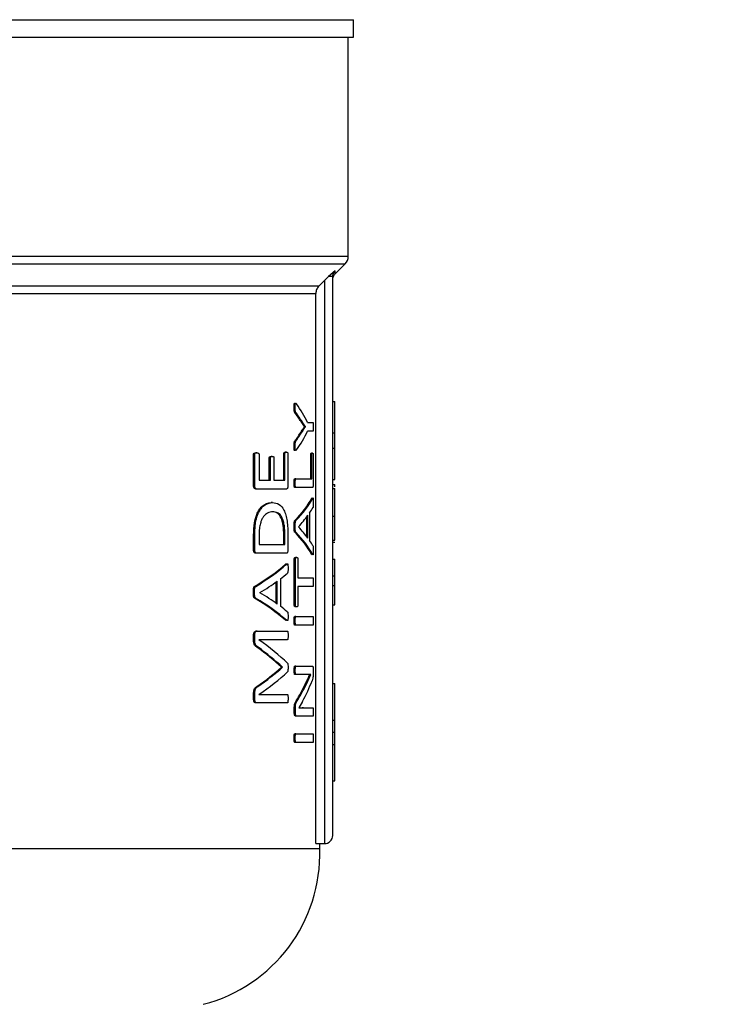
# Model space of a CAD drawing. Units: millimetres. Extents: x 4 to 416, y 4 to 293.
# Drawn here: x 90 to 94, y 198 to 204 of the extents above; entities that cross this region are included whole.
import ezdxf

# ---------------------------------------------------------------- set-up
doc = ezdxf.new("R2010")
doc.units = ezdxf.units.MM
doc.layers.add('FORMAT', color=7, linetype='Continuous')
doc.styles.add('SLDTEXTSTYLE0', font='TXT', dxfattribs={"width": 0.75})
doc.dimstyles.new('SLDDIMSTYLE0', dxfattribs={"dimtxt": 3.5, "dimasz": 3.556, "dimexe": 0, "dimexo": 0.0625, "dimgap": 0.875, "dimtad": 1, "dimdec": 0, "dimlfac": 16, "dimrnd": 1e-09, "dimzin": 12, "dimdsep": 46, "dimtxsty": 'SLDTEXTSTYLE0', "dimsah": 1, "dimcen": 0.09, "dimadec": 0, "dimazin": 3, "dimtfac": 1, "dimtdec": 0, "dimtofl": 0, "dimtmove": 0, "dimatfit": 3, "dimfxl": 0, "dimfrac": 2, "dimtolj": 1, "dimtzin": 12, "dimarcsym": 0})

# ---------------------------------------------------------------- blocks, each defined once
blk = doc.blocks.new('_D_2')
at = {"layer": 'FORMAT', "color": 7}
for p, q in [((70.0712, 210.1461), (70.0712, 155.3394)), ((137.5712, 210.1461), (137.5712, 155.3394)), ((137.5712, 156.3394), (70.0712, 156.3394))]:
    blk.add_line(p, q, dxfattribs=at)
for points in [[(70.0712, 156.3394), (73.6272, 155.9584), (73.6272, 156.7204)], [(137.5712, 156.3394), (134.0152, 156.7204), (134.0152, 155.9584)]]:
    blk.add_solid(points, dxfattribs=at)
at = {"layer": 'FORMAT', "color": 7, "insert": (97.7826, 160.8512), "char_height": 3.5, "attachment_point": 1, "style": 'SLDTEXTSTYLE0'}
blk.add_mtext('1080', dxfattribs=at)

msp = doc.modelspace()

# ---------------------------------------------------------------- linework, layer by layer
at = {"color": 7, "linetype": 'Continuous', "lineweight": 25}
for p, q in [((87.7275, 204.4211), (91.9463, 204.4211)), ((91.9463, 204.3148), (91.9463, 204.4211)), ((87.7275, 204.3148), (91.9463, 204.3148)), ((91.915, 202.9938), (91.915, 204.3148)), ((91.8359, 202.8889), (91.8967, 202.9497)), ((91.8361, 202.9076), (91.7958, 202.8716)), ((91.7958, 202.8716), (91.7712, 202.8478)), ((91.7712, 202.8478), (91.7712, 199.4523)), ((91.8212, 199.5023), (91.8212, 202.8716)), ((91.7376, 202.8144), (83.7174, 202.8144)), ((83.7358, 202.7702), (91.7192, 202.7702)), ((91.7192, 199.4523), (91.7192, 202.7702)), ((91.8212, 202.1192), (91.8338, 202.1192)), ((91.8338, 201.9296), (91.8338, 202.1192)), ((91.5953, 202.0813), (91.5888, 202.0813)), ((91.5991, 202.0526), (91.5927, 202.0526)), ((91.6502, 201.9672), (91.6303, 201.9973)), ((91.6367, 201.9973), (91.6303, 201.9973)), ((91.6365, 201.9357), (91.63, 201.9357)), ((91.6502, 201.9667), (91.6502, 201.9672)), ((91.6566, 201.9672), (91.6502, 201.9672)), ((91.6566, 201.9667), (91.6502, 201.9667)), ((91.6566, 201.9667), (91.6566, 201.9672)), ((91.6698, 201.9921), (91.7025, 201.9921)), ((91.7025, 201.939), (91.6698, 201.939)), ((91.599, 201.8803), (91.5925, 201.8803)), ((91.8212, 201.9296), (91.8338, 201.9296)), ((91.8338, 201.8375), (91.8338, 201.9296)), ((91.5953, 201.8484), (91.5888, 201.8484)), ((91.8212, 201.8375), (91.8338, 201.8375)), ((91.8338, 201.6479), (91.8338, 201.8375)), ((91.3442, 201.6107), (91.3442, 201.7994)), ((91.3512, 201.7994), (91.3442, 201.7994)), ((91.3512, 201.6107), (91.3512, 201.7994)), ((91.3646, 201.8097), (91.3577, 201.8097)), ((91.3771, 201.7994), (91.3771, 201.6435)), ((91.4387, 201.6435), (91.4387, 201.7773)), ((91.4455, 201.7773), (91.4387, 201.7773)), ((91.4455, 201.6435), (91.4455, 201.7773)), ((91.4568, 201.7877), (91.4501, 201.7877)), ((91.467, 201.7773), (91.467, 201.6435)), ((91.5261, 201.6435), (91.5261, 201.8017)), ((91.5328, 201.8017), (91.5261, 201.8017)), ((91.5328, 201.6435), (91.5328, 201.8017)), ((91.5421, 201.8125), (91.5355, 201.8125)), ((91.5511, 201.8017), (91.5511, 201.6107)), ((91.6885, 201.6531), (91.6885, 201.7958)), ((91.6949, 201.7958), (91.6885, 201.7958)), ((91.6995, 201.8066), (91.6932, 201.8066)), ((91.6949, 201.6531), (91.6949, 201.7958)), ((91.704, 201.7958), (91.704, 201.6203)), ((91.3771, 201.6435), (91.4455, 201.6435)), ((91.467, 201.6435), (91.5328, 201.6435)), ((91.5987, 201.6531), (91.5923, 201.6531)), ((91.5987, 201.6531), (91.6949, 201.6531)), ((91.8212, 201.6479), (91.8338, 201.6479)), ((91.3512, 201.6107), (91.3442, 201.6107)), ((91.3639, 201.5909), (91.357, 201.5909)), ((91.5423, 201.5909), (91.3639, 201.5909)), ((91.5953, 201.6268), (91.5888, 201.6268)), ((91.5987, 201.6005), (91.5923, 201.6005)), ((91.6998, 201.6005), (91.5987, 201.6005)), ((91.8212, 201.6173), (91.8338, 201.6173)), ((91.8212, 201.5941), (91.8338, 201.5941)), ((91.8338, 201.605), (91.8338, 201.6173)), ((91.694, 201.5343), (91.6959, 201.5368)), ((91.7003, 201.5343), (91.694, 201.5343)), ((91.4578, 201.5097), (91.451, 201.5097)), ((91.4589, 201.4538), (91.4522, 201.4538)), ((91.5993, 201.4005), (91.5928, 201.4005)), ((91.6654, 201.3026), (91.6654, 201.4237)), ((91.6718, 201.294), (91.6718, 201.4325)), ((91.6819, 201.4461), (91.6819, 201.2808)), ((91.8212, 201.4263), (91.8338, 201.4263)), ((91.5953, 201.3644), (91.5888, 201.3644)), ((91.6142, 201.363), (91.6142, 201.3625)), ((91.3442, 201.2233), (91.3442, 201.3135)), ((91.3512, 201.3135), (91.3442, 201.3135)), ((91.3512, 201.2233), (91.3512, 201.3135)), ((91.3771, 201.3102), (91.3771, 201.2562)), ((91.526, 201.2562), (91.526, 201.3107)), ((91.5326, 201.3107), (91.526, 201.3107)), ((91.5326, 201.2562), (91.5326, 201.3107)), ((91.5511, 201.3074), (91.5511, 201.2233)), ((91.5991, 201.3301), (91.5927, 201.3301)), ((91.8212, 201.2823), (91.8338, 201.2823)), ((91.3512, 201.2233), (91.3442, 201.2233)), ((91.3771, 201.2562), (91.5326, 201.2562)), ((91.8212, 201.2704), (91.8338, 201.2704)), ((91.3639, 201.2036), (91.357, 201.2036)), ((91.5423, 201.2036), (91.3639, 201.2036)), ((91.5895, 200.8911), (91.5895, 201.1681)), ((91.596, 201.1681), (91.5895, 201.1681)), ((91.596, 200.8911), (91.596, 201.1681)), ((91.6039, 201.1785), (91.5974, 201.1785)), ((91.6114, 201.1681), (91.6114, 201.0559)), ((91.6962, 201.1946), (91.6939, 201.1968)), ((91.7003, 201.1968), (91.6939, 201.1968)), ((91.8212, 201.1669), (91.8338, 201.1669)), ((91.8338, 201.0671), (91.8338, 201.1669)), ((91.5434, 201.1374), (91.5368, 201.1374)), ((91.5059, 201.0492), (91.5059, 200.8839)), ((91.6114, 201.0559), (91.7025, 201.0559)), ((91.8212, 201.0671), (91.8338, 201.0671)), ((91.8338, 201.0088), (91.8338, 201.0671)), ((91.3568, 201.0036), (91.3499, 201.0036)), ((91.4796, 200.9019), (91.4796, 201.0306)), ((91.4863, 200.897), (91.4863, 201.0355)), ((91.6114, 201.0034), (91.6114, 200.8911)), ((91.7025, 201.0034), (91.6114, 201.0034)), ((91.8212, 201.0088), (91.8338, 201.0088)), ((91.35, 200.9675), (91.3431, 200.9675)), ((91.3566, 200.9332), (91.3496, 200.9332)), ((91.3823, 200.9661), (91.3823, 200.9656)), ((91.596, 200.8911), (91.5895, 200.8911)), ((91.6039, 200.8808), (91.5974, 200.8808)), ((91.8212, 200.8925), (91.8338, 200.8925)), ((91.5987, 200.8231), (91.5923, 200.8231)), ((91.5987, 200.8231), (91.7025, 200.8231)), ((91.541, 200.7974), (91.5366, 200.7999)), ((91.5432, 200.7999), (91.5366, 200.7999)), ((91.5953, 200.7968), (91.5888, 200.7968)), ((91.5987, 200.7705), (91.5923, 200.7705)), ((91.7025, 200.7705), (91.5987, 200.7705)), ((91.3442, 200.6773), (91.3442, 200.7111)), ((91.3512, 200.7111), (91.3442, 200.7111)), ((91.3512, 200.6773), (91.3512, 200.7111)), ((91.3655, 200.7337), (91.3586, 200.7337)), ((91.3655, 200.7337), (91.5479, 200.7337)), ((91.3512, 200.6773), (91.3442, 200.6773)), ((91.3708, 200.6374), (91.3639, 200.6374)), ((91.5479, 200.682), (91.3767, 200.682)), ((91.3767, 200.682), (91.3767, 200.6815)), ((91.5116, 200.5158), (91.5116, 200.5172)), ((91.5182, 200.5172), (91.5116, 200.5172)), ((91.5182, 200.5158), (91.5116, 200.5158)), ((91.5182, 200.5158), (91.5182, 200.5172)), ((91.5991, 200.5226), (91.5927, 200.5226)), ((91.5991, 200.5226), (91.6998, 200.5226)), ((91.5956, 200.4977), (91.5891, 200.4977)), ((91.5991, 200.4724), (91.5927, 200.4724)), ((91.6651, 200.4724), (91.5991, 200.4724)), ((91.6603, 200.4095), (91.6893, 200.4728)), ((91.6893, 200.4728), (91.6893, 200.4733)), ((91.7041, 200.5001), (91.7041, 200.4832)), ((91.3703, 200.4003), (91.3634, 200.4003)), ((91.6603, 200.4095), (91.654, 200.4095)), ((91.8212, 200.4174), (91.8338, 200.4174)), ((91.8338, 200.1977), (91.8338, 200.4174)), ((91.3442, 200.3224), (91.3442, 200.3543)), ((91.3512, 200.3543), (91.3442, 200.3543)), ((91.3512, 200.3224), (91.3512, 200.3543)), ((91.3767, 200.3524), (91.3767, 200.352)), ((91.3767, 200.352), (91.5479, 200.352)), ((91.3512, 200.3224), (91.3442, 200.3224)), ((91.3655, 200.3008), (91.3586, 200.3008)), ((91.5479, 200.3008), (91.3655, 200.3008)), ((91.6072, 200.3127), (91.6007, 200.3127)), ((91.6394, 200.3095), (91.616, 200.271)), ((91.616, 200.2708), (91.638, 200.2719)), ((91.6444, 200.2719), (91.638, 200.2719)), ((91.6444, 200.2719), (91.7025, 200.2719)), ((91.5895, 200.2433), (91.5895, 200.2681)), ((91.596, 200.2681), (91.5895, 200.2681)), ((91.596, 200.2433), (91.5895, 200.2433)), ((91.596, 200.2433), (91.596, 200.2681)), ((91.6039, 200.2217), (91.5974, 200.2217)), ((91.7025, 200.2217), (91.6039, 200.2217)), ((91.616, 200.271), (91.616, 200.2705)), ((91.8212, 200.1977), (91.8338, 200.1977)), ((91.8338, 200.1242), (91.8338, 200.1977)), ((91.5987, 200.1156), (91.5923, 200.1156)), ((91.5987, 200.1156), (91.7025, 200.1156)), ((91.8212, 200.1242), (91.8338, 200.1242)), ((91.8338, 200.0507), (91.8338, 200.1242)), ((91.5953, 200.0893), (91.5888, 200.0893)), ((91.5987, 200.063), (91.5923, 200.063)), ((91.7025, 200.063), (91.5987, 200.063)), ((91.8212, 200.0507), (91.8338, 200.0507)), ((91.8338, 199.831), (91.8338, 200.0507)), ((91.8212, 199.831), (91.8338, 199.831)), ((91.7192, 199.4523), (91.7712, 199.4523)), ((91.7431, 199.4211), (91.7431, 199.4523)), ((91.7431, 199.4211), (88.6077, 199.4211))]:
    msp.add_line(p, q, dxfattribs=at)
at = {"color": 8, "linetype": 'Continuous', "lineweight": 25}
for p, q in [((91.915, 202.9938), (83.54, 202.9938)), ((83.5583, 202.9497), (91.8967, 202.9497)), ((91.8359, 202.8889), (91.8361, 202.9076))]:
    msp.add_line(p, q, dxfattribs=at)
at = {"color": 7, "linetype": 'Continuous', "lineweight": 25, "flags": 128}
msp.add_lwpolyline([(91.7376, 202.8144), (91.7564, 202.8331), (91.7712, 202.8478)], dxfattribs=at)
at = {"color": 7, "linetype": 'Continuous', "lineweight": 18}
msp.add_circle((103.8212, 219.3336), 52.4375, dxfattribs=at)
at = {"color": 7, "linetype": 'Continuous', "lineweight": 25}
for centre, radius, start, end in [((91.8525, 202.9938), 0.0625, 315, 0), ((91.7712, 199.5023), 0.05, 270, 0), ((90.8061, 199.3914), 0.9375, 284.44791, 1.81229)]:
    msp.add_arc(centre, radius, start, end, dxfattribs=at)
for centre, major_axis, ratio, start_param, end_param in [((87.7275, 201.6726), (4.0219, 0), 0.401338, 0.199236, 0.271033), ((87.7275, 201.6327), (4.0156, 0), 0.385621, 0.237638, 0.274622), ((87.7275, 201.6327), (4.0219, 0), 0.385621, 0.237261, 0.274184), ((87.7275, 202.3018), (4.0156, 0), 0.386885, 6.008442, 6.045307), ((87.7275, 202.3018), (4.0219, 0), 0.386885, 6.00888, 6.045684), ((87.7275, 202.2585), (4.0219, 0), 0.401338, 6.012152, 6.083949), ((87.7275, 201.7155), (4.0156, 0), 0.28934, 6.008685, 6.126641), ((87.7275, 201.7155), (4.0219, 0), 0.28934, 6.009122, 6.126886), ((87.7275, 201.6528), (4.0219, 0), 0.281853, 6.099763, 6.13043), ((87.7275, 201.6528), (4.0219, 0), 0.280303, 6.023161, 6.086449), ((87.7275, 201.0766), (4.0219, 0), 0.276515, 0.196736, 0.260024), ((87.7275, 201.0161), (4.0156, 0), 0.288325, 0.156663, 0.274622), ((87.7275, 201.0161), (4.0219, 0), 0.288325, 0.156417, 0.274184), ((87.7275, 201.0794), (4.0219, 0), 0.27451, 0.153227, 0.183422), ((87.7275, 201.5051), (4.0156, 0), 0.28934, 5.836928, 5.961219), ((87.7275, 201.5051), (4.0219, 0), 0.28934, 5.837671, 5.961738), ((87.7275, 201.4376), (4.0219, 0), 0.281853, 5.933426, 5.965427), ((87.7275, 201.4366), (4.0219, 0), 0.280303, 5.852624, 5.919473), ((87.7275, 200.4334), (4.0156, 0), 0.288325, 0.322089, 0.446387), ((87.7275, 200.4334), (4.0219, 0), 0.288325, 0.321571, 0.445643), ((87.7275, 200.5014), (4.0219, 0), 0.276515, 0.363712, 0.430561), ((87.7275, 200.5056), (4.0219, 0), 0.27451, 0.31825, 0.34976), ((87.7275, 200.0681), (4.0156, 0), 0.334204, 0.341256, 0.438108), ((87.7275, 200.0681), (4.0219, 0), 0.334204, 0.340704, 0.43738), ((87.7275, 200.1313), (4.0219, 0), 0.325431, 0.31739, 0.433904), ((87.7275, 200.9463), (4.0156, 0), 0.320312, 5.844819, 5.94193), ((87.7275, 200.9463), (4.0219, 0), 0.320313, 5.845547, 5.942481), ((87.7275, 200.879), (4.0219, 0), 0.311422, 5.849282, 5.965795), ((87.7275, 200.7823), (4.0156, 0), 0.443011, 6.016086, 6.072051), ((87.7275, 200.7823), (4.0219, 0), 0.443011, 6.016511, 6.072384), ((87.7275, 200.723), (4.0219, 0), 0.442786, 6.048805, 6.12062)]:
    msp.add_ellipse(centre, major_axis=major_axis, ratio=ratio, start_param=start_param, end_param=end_param, dxfattribs=at)
for points, knots in [([(91.8212, 202.8716), (91.8214, 202.8749), (91.8218, 202.8816), (91.8249, 202.8911), (91.8295, 202.9001), (91.8339, 202.9051), (91.8361, 202.9076)], [0, 0, 0, 0, 0.249906, 0.500822, 0.751365, 1, 1, 1, 1]), ([(91.8212, 202.8536), (91.822, 202.8602), (91.8234, 202.8734), (91.8317, 202.8838), (91.8359, 202.8889)], [0, 0, 0, 0, 0.499989, 1, 1, 1, 1]), ([(91.8212, 202.8716), (91.8209, 202.8716), (91.8202, 202.8716), (91.8149, 202.8716), (91.8069, 202.8716), (91.7995, 202.8716), (91.7958, 202.8716)], [0, 0, 0, 0, 0.25, 0.500003, 0.750017, 1, 1, 1, 1]), ([(91.7376, 202.8144), (91.7324, 202.8079), (91.7218, 202.795), (91.7201, 202.7785), (91.7192, 202.7702)], [0, 0, 0, 0, 0.5000577, 1, 1, 1, 1]), ([(91.5888, 202.0813), (91.5888, 202.0866), (91.5888, 202.094), (91.5892, 202.1021), (91.5896, 202.1053), (91.59, 202.1072), (91.5905, 202.1087), (91.5912, 202.1093), (91.5919, 202.1093), (91.5923, 202.1089), (91.5924, 202.1087)], [0, 0, 0, 0, 0.443079, 0.614127, 0.681439, 0.739095, 0.805257, 0.875786, 0.961413, 1, 1, 1, 1]), ([(91.5927, 202.0526), (91.5922, 202.0531), (91.5914, 202.0538), (91.5905, 202.0557), (91.5898, 202.0583), (91.5893, 202.0622), (91.5888, 202.0701), (91.5888, 202.0766), (91.5888, 202.0813)], [0, 0, 0, 0, 0.147738, 0.242893, 0.329948, 0.454064, 0.602327, 1, 1, 1, 1]), ([(91.5953, 202.0813), (91.5953, 202.0877), (91.5953, 202.0954), (91.5959, 202.1039), (91.5963, 202.1064), (91.5967, 202.1079), (91.5972, 202.1089), (91.5982, 202.1096), (91.6001, 202.108), (91.6016, 202.106), (91.6026, 202.1048)], [0, 0, 0, 0, 0.378828, 0.457828, 0.521525, 0.551328, 0.580957, 0.645255, 0.770623, 1, 1, 1, 1]), ([(91.5991, 202.0526), (91.5986, 202.0532), (91.5977, 202.054), (91.5966, 202.0569), (91.5957, 202.0616), (91.5954, 202.07), (91.5953, 202.0771), (91.5953, 202.0813)], [0, 0, 0, 0, 0.179929, 0.294252, 0.406817, 0.641582, 1, 1, 1, 1]), ([(91.6566, 201.9672), (91.6541, 201.9709), (91.6503, 201.9766), (91.645, 201.9846), (91.6409, 201.9908), (91.6381, 201.9951), (91.6367, 201.9973)], [0, 0, 0, 0, 0.388729, 0.596261, 0.798131, 1, 1, 1, 1]), ([(91.63, 201.9357), (91.6322, 201.9391), (91.6355, 201.9442), (91.6423, 201.9543), (91.6468, 201.9614), (91.6502, 201.9667)], [0, 0, 0, 0, 0.316553, 0.474794, 1, 1, 1, 1]), ([(91.6365, 201.9357), (91.6393, 201.9388), (91.6433, 201.9433), (91.6445, 201.9509), (91.6467, 201.9512), (91.6467, 201.9512), (91.6467, 201.9512), (91.6467, 201.9512), (91.6467, 201.9513), (91.6467, 201.9513), (91.6467, 201.9513), (91.647, 201.9517), (91.6483, 201.9538), (91.6516, 201.9588), (91.6546, 201.9636), (91.6566, 201.9667)], [0, 0, 0, 0, 0.337001, 0.495256, 0.495287, 0.495297, 0.495319, 0.495393, 0.4957, 0.496292, 0.497497, 0.4999, 0.538371, 0.69225, 1, 1, 1, 1]), ([(91.7025, 201.9921), (91.7026, 201.992), (91.7029, 201.992), (91.7032, 201.9912), (91.7035, 201.9898), (91.704, 201.9861), (91.7043, 201.9778), (91.7043, 201.9703), (91.7043, 201.9658)], [0, 0, 0, 0, 0.083599, 0.158265, 0.228871, 0.301198, 0.586436, 1, 1, 1, 1]), ([(91.7043, 201.9658), (91.7043, 201.9613), (91.7043, 201.9538), (91.704, 201.9454), (91.7036, 201.9415), (91.7032, 201.94), (91.7029, 201.9392), (91.7026, 201.9391), (91.7025, 201.939)], [0, 0, 0, 0, 0.41177, 0.692473, 0.767266, 0.839275, 0.915017, 1, 1, 1, 1]), ([(91.5888, 201.8484), (91.5888, 201.8548), (91.5888, 201.8637), (91.5896, 201.8732), (91.5903, 201.8763), (91.5912, 201.8785), (91.592, 201.8796), (91.5925, 201.8803)], [0, 0, 0, 0, 0.505637, 0.698507, 0.760697, 0.826652, 1, 1, 1, 1]), ([(91.5953, 201.8484), (91.5953, 201.8555), (91.5953, 201.8637), (91.5961, 201.8725), (91.5965, 201.8754), (91.5975, 201.8783), (91.5984, 201.8795), (91.599, 201.8803)], [0, 0, 0, 0, 0.549576, 0.645115, 0.724921, 0.815416, 1, 1, 1, 1]), ([(91.5928, 201.8227), (91.5924, 201.8225), (91.5918, 201.8221), (91.5908, 201.8223), (91.5901, 201.8233), (91.5897, 201.8246), (91.5893, 201.8269), (91.5887, 201.835), (91.5888, 201.8426), (91.5888, 201.8484)], [0, 0, 0, 0, 0.113263, 0.202674, 0.287182, 0.327537, 0.368838, 0.515549, 1, 1, 1, 1]), ([(91.6026, 201.8264), (91.601, 201.8241), (91.5993, 201.8215), (91.5971, 201.8225), (91.5965, 201.8236), (91.5961, 201.8251), (91.5957, 201.8276), (91.5953, 201.8354), (91.5953, 201.8427), (91.5953, 201.8484)], [0, 0, 0, 0, 0.362805, 0.423056, 0.47655, 0.512529, 0.552565, 0.651865, 1, 1, 1, 1]), ([(91.3442, 201.7994), (91.3442, 201.7999), (91.3443, 201.8009), (91.3445, 201.8023), (91.3448, 201.8036), (91.3454, 201.8052), (91.3467, 201.8068), (91.3508, 201.8094), (91.3546, 201.8096), (91.3577, 201.8097)], [0, 0, 0, 0, 0.042549, 0.083256, 0.124004, 0.166607, 0.263987, 0.401637, 1, 1, 1, 1]), ([(91.3512, 201.7994), (91.3512, 201.7998), (91.3512, 201.8006), (91.3514, 201.8023), (91.352, 201.8041), (91.3531, 201.8059), (91.3572, 201.8097), (91.3612, 201.8097), (91.3646, 201.8097)], [0, 0, 0, 0, 0.035643, 0.070405, 0.142975, 0.228515, 0.333648, 1, 1, 1, 1]), ([(91.3646, 201.8097), (91.3673, 201.8095), (91.371, 201.8093), (91.375, 201.8066), (91.3764, 201.804), (91.377, 201.8017), (91.3771, 201.8001), (91.3771, 201.7994)], [0, 0, 0, 0, 0.571528, 0.760518, 0.862949, 0.93398, 1, 1, 1, 1]), ([(91.4387, 201.7773), (91.4388, 201.7778), (91.4388, 201.7787), (91.439, 201.7805), (91.4397, 201.7828), (91.4413, 201.7854), (91.4449, 201.7873), (91.4479, 201.7875), (91.4501, 201.7877)], [0, 0, 0, 0, 0.0397253, 0.0796196, 0.1662049, 0.2829308, 0.5020343, 1, 1, 1, 1]), ([(91.4455, 201.7773), (91.4455, 201.778), (91.4456, 201.7795), (91.4461, 201.7817), (91.4469, 201.7838), (91.4504, 201.7878), (91.4539, 201.7877), (91.4568, 201.7877)], [0, 0, 0, 0, 0.061633, 0.126857, 0.219241, 0.32427, 1, 1, 1, 1]), ([(91.4568, 201.7877), (91.459, 201.7875), (91.4619, 201.7872), (91.465, 201.7852), (91.466, 201.7834), (91.4666, 201.7817), (91.4669, 201.7796), (91.4669, 201.7781), (91.467, 201.7773)], [0, 0, 0, 0, 0.545787, 0.722604, 0.794338, 0.860476, 0.927107, 1, 1, 1, 1]), ([(91.5261, 201.8017), (91.5262, 201.8025), (91.5262, 201.8041), (91.5267, 201.8067), (91.5277, 201.8088), (91.5306, 201.8126), (91.5333, 201.8126), (91.5355, 201.8125)], [0, 0, 0, 0, 0.064617, 0.142875, 0.26056, 0.383314, 1, 1, 1, 1]), ([(91.5328, 201.8017), (91.5328, 201.8023), (91.5328, 201.8034), (91.533, 201.805), (91.5334, 201.8065), (91.5341, 201.8085), (91.5369, 201.8127), (91.5398, 201.8126), (91.5421, 201.8125)], [0, 0, 0, 0, 0.050374, 0.099898, 0.151804, 0.209014, 0.371516, 1, 1, 1, 1]), ([(91.5421, 201.8125), (91.5441, 201.8125), (91.5468, 201.8125), (91.5494, 201.8089), (91.5503, 201.8068), (91.5508, 201.8053), (91.5511, 201.8035), (91.5511, 201.8023), (91.5511, 201.8017)], [0, 0, 0, 0, 0.573541, 0.754866, 0.827552, 0.890168, 0.946079, 1, 1, 1, 1]), ([(91.6885, 201.7958), (91.6886, 201.7968), (91.6886, 201.7988), (91.6889, 201.8015), (91.6893, 201.8035), (91.6907, 201.8071), (91.6921, 201.8068), (91.6932, 201.8066)], [0, 0, 0, 0, 0.088044, 0.173654, 0.268589, 0.381776, 1, 1, 1, 1]), ([(91.6949, 201.7958), (91.6949, 201.7968), (91.6949, 201.7986), (91.6952, 201.8011), (91.6955, 201.8031), (91.6969, 201.8072), (91.6983, 201.8069), (91.6995, 201.8066)], [0, 0, 0, 0, 0.081586, 0.16087, 0.247385, 0.348602, 1, 1, 1, 1]), ([(91.6995, 201.8066), (91.7004, 201.8067), (91.7015, 201.8067), (91.7028, 201.8047), (91.7034, 201.8032), (91.7037, 201.8011), (91.7039, 201.7995), (91.704, 201.7977), (91.704, 201.7965), (91.704, 201.7958)], [0, 0, 0, 0, 0.485646, 0.613945, 0.778549, 0.835505, 0.889267, 0.942986, 1, 1, 1, 1]), ([(91.5888, 201.6268), (91.5888, 201.631), (91.5889, 201.6382), (91.5894, 201.6462), (91.5902, 201.6503), (91.5907, 201.652), (91.5915, 201.653), (91.592, 201.6531), (91.5923, 201.6531)], [0, 0, 0, 0, 0.382173, 0.662348, 0.745537, 0.824737, 0.907357, 1, 1, 1, 1]), ([(91.5953, 201.6268), (91.5953, 201.633), (91.5954, 201.6403), (91.5962, 201.6479), (91.5966, 201.6502), (91.5971, 201.6517), (91.5978, 201.6528), (91.5984, 201.653), (91.5987, 201.6531)], [0, 0, 0, 0, 0.559906, 0.663006, 0.744684, 0.807989, 0.876571, 1, 1, 1, 1]), ([(91.357, 201.5909), (91.3546, 201.5912), (91.3516, 201.5914), (91.3483, 201.5949), (91.3468, 201.5976), (91.3455, 201.6011), (91.3445, 201.6055), (91.3443, 201.609), (91.3442, 201.6107)], [0, 0, 0, 0, 0.419439, 0.525186, 0.624247, 0.740605, 0.874534, 1, 1, 1, 1]), ([(91.3639, 201.5909), (91.3615, 201.5911), (91.3584, 201.5914), (91.355, 201.5953), (91.3532, 201.599), (91.3516, 201.604), (91.3513, 201.6085), (91.3512, 201.6107)], [0, 0, 0, 0, 0.419499, 0.541336, 0.66201, 0.83956, 1, 1, 1, 1]), ([(91.5511, 201.6107), (91.551, 201.6085), (91.5508, 201.6038), (91.5496, 201.5983), (91.5481, 201.5942), (91.5456, 201.5913), (91.5436, 201.5911), (91.5423, 201.5909)], [0, 0, 0, 0, 0.17077, 0.360117, 0.5087, 0.673069, 1, 1, 1, 1]), ([(91.5923, 201.6005), (91.5919, 201.6006), (91.5913, 201.6008), (91.5906, 201.602), (91.5901, 201.6035), (91.5897, 201.6058), (91.5889, 201.6133), (91.5888, 201.6207), (91.5888, 201.6268)], [0, 0, 0, 0, 0.1234, 0.191941, 0.255217, 0.336915, 0.439911, 1, 1, 1, 1]), ([(91.5987, 201.6005), (91.5985, 201.6006), (91.598, 201.6007), (91.5972, 201.6017), (91.5967, 201.6033), (91.5959, 201.6074), (91.5954, 201.6155), (91.5953, 201.6227), (91.5953, 201.6268)], [0, 0, 0, 0, 0.092676, 0.175319, 0.254548, 0.33779, 0.617973, 1, 1, 1, 1]), ([(91.704, 201.6203), (91.704, 201.6187), (91.7039, 201.6155), (91.7036, 201.6107), (91.7029, 201.6048), (91.7015, 201.6009), (91.7004, 201.6007), (91.6998, 201.6005)], [0, 0, 0, 0, 0.127276, 0.255415, 0.42053, 0.705025, 1, 1, 1, 1]), ([(91.8338, 201.4263), (91.8338, 201.4445), (91.8338, 201.4787), (91.8338, 201.5255), (91.8338, 201.5634), (91.8338, 201.59), (91.8338, 201.5927), (91.8338, 201.5941)], [0, 0, 0, 0, 0.21148, 0.397262, 0.572956, 0.776331, 1, 1, 1, 1]), ([(91.7003, 201.5343), (91.701, 201.5355), (91.7019, 201.537), (91.703, 201.5369), (91.7034, 201.5359), (91.7037, 201.5344), (91.704, 201.5323), (91.7042, 201.5293), (91.7043, 201.5222), (91.7043, 201.5161), (91.7043, 201.5113)], [0, 0, 0, 0, 0.286903, 0.373856, 0.44569, 0.492092, 0.540002, 0.608766, 0.693822, 1, 1, 1, 1]), ([(91.3442, 201.3135), (91.345, 201.3385), (91.3464, 201.3834), (91.3609, 201.4351), (91.377, 201.4661), (91.4066, 201.5022), (91.4316, 201.5064), (91.451, 201.5097)], [0, 0, 0, 0, 0.1997, 0.35873, 0.481388, 0.596733, 1, 1, 1, 1]), ([(91.3512, 201.3135), (91.3516, 201.3332), (91.3524, 201.3646), (91.3594, 201.4049), (91.3696, 201.4387), (91.3859, 201.4702), (91.4166, 201.5034), (91.441, 201.5071), (91.4578, 201.5097)], [0, 0, 0, 0, 0.158036, 0.252401, 0.347096, 0.489827, 0.649104, 1, 1, 1, 1]), ([(91.4578, 201.5097), (91.4719, 201.5081), (91.4971, 201.5053), (91.524, 201.4747), (91.5388, 201.4351), (91.5463, 201.3978), (91.5505, 201.3542), (91.5509, 201.3236), (91.5511, 201.3074)], [0, 0, 0, 0, 0.2982415, 0.5342338, 0.650077, 0.762714, 0.8741251, 1, 1, 1, 1]), ([(91.7043, 201.5113), (91.7043, 201.5046), (91.7043, 201.4964), (91.704, 201.4878), (91.7038, 201.4853), (91.7034, 201.4825), (91.7029, 201.4813), (91.7025, 201.4803)], [0, 0, 0, 0, 0.553074, 0.682675, 0.735487, 0.782365, 1, 1, 1, 1]), ([(91.4589, 201.4538), (91.4486, 201.4526), (91.4303, 201.4504), (91.408, 201.4318), (91.3945, 201.4094), (91.3862, 201.3884), (91.3807, 201.3657), (91.3776, 201.3387), (91.3773, 201.3212), (91.3771, 201.3102)], [0, 0, 0, 0, 0.285946, 0.511137, 0.610512, 0.705578, 0.815935, 0.883836, 1, 1, 1, 1]), ([(91.526, 201.3107), (91.5258, 201.3236), (91.5255, 201.3432), (91.5229, 201.3699), (91.5184, 201.3958), (91.5087, 201.4228), (91.4867, 201.4505), (91.4664, 201.4524), (91.4522, 201.4538)], [0, 0, 0, 0, 0.132864, 0.201888, 0.28642, 0.433596, 0.602256, 1, 1, 1, 1]), ([(91.5326, 201.3107), (91.5322, 201.3304), (91.5316, 201.3611), (91.5247, 201.3961), (91.5171, 201.4172), (91.5056, 201.4364), (91.4863, 201.4516), (91.4691, 201.453), (91.4589, 201.4538)], [0, 0, 0, 0, 0.200376, 0.311857, 0.411109, 0.519089, 0.71403, 1, 1, 1, 1]), ([(91.5888, 201.3644), (91.5887, 201.373), (91.5886, 201.3831), (91.5898, 201.3935), (91.5906, 201.3969), (91.5916, 201.3993), (91.5924, 201.4001), (91.5928, 201.4005)], [0, 0, 0, 0, 0.587988, 0.6942634, 0.7932552, 0.8926177, 1, 1, 1, 1]), ([(91.5953, 201.3644), (91.5953, 201.3713), (91.5952, 201.3808), (91.596, 201.3913), (91.5967, 201.3954), (91.5974, 201.3978), (91.5983, 201.3996), (91.5989, 201.4002), (91.5993, 201.4005)], [0, 0, 0, 0, 0.484854, 0.666057, 0.748454, 0.82872, 0.911215, 1, 1, 1, 1]), ([(91.8338, 201.2823), (91.8338, 201.3069), (91.8338, 201.3533), (91.8338, 201.403), (91.8338, 201.4263)], [0, 0, 0, 0, 0.5313255, 1, 1, 1, 1]), ([(91.5927, 201.3301), (91.592, 201.3309), (91.5911, 201.3321), (91.5901, 201.3352), (91.5895, 201.339), (91.5887, 201.3487), (91.5888, 201.3577), (91.5888, 201.3644)], [0, 0, 0, 0, 0.1823078, 0.2578934, 0.3406166, 0.508965, 1, 1, 1, 1]), ([(91.5991, 201.3301), (91.5986, 201.3309), (91.5977, 201.332), (91.5969, 201.3345), (91.5962, 201.3374), (91.5952, 201.3472), (91.5952, 201.3567), (91.5953, 201.3644)], [0, 0, 0, 0, 0.168363, 0.237724, 0.300161, 0.440999, 1, 1, 1, 1]), ([(91.357, 201.2036), (91.3546, 201.2038), (91.3516, 201.2041), (91.3483, 201.2076), (91.3468, 201.2102), (91.3455, 201.2138), (91.3445, 201.2182), (91.3443, 201.2217), (91.3442, 201.2233)], [0, 0, 0, 0, 0.419439, 0.525186, 0.624247, 0.740605, 0.874534, 1, 1, 1, 1]), ([(91.3639, 201.2036), (91.3615, 201.2038), (91.3584, 201.2041), (91.355, 201.2079), (91.3532, 201.2116), (91.3516, 201.2167), (91.3513, 201.2212), (91.3512, 201.2233)], [0, 0, 0, 0, 0.419499, 0.541336, 0.66201, 0.83956, 1, 1, 1, 1]), ([(91.5511, 201.2233), (91.551, 201.2211), (91.5508, 201.2165), (91.5496, 201.211), (91.5481, 201.2069), (91.5456, 201.204), (91.5436, 201.2038), (91.5423, 201.2036)], [0, 0, 0, 0, 0.17077, 0.360117, 0.5087, 0.673069, 1, 1, 1, 1]), ([(91.7023, 201.248), (91.7025, 201.2476), (91.7029, 201.2469), (91.7033, 201.2451), (91.7037, 201.2427), (91.704, 201.2395), (91.7043, 201.2315), (91.7043, 201.2245), (91.7043, 201.2188)], [0, 0, 0, 0, 0.127264, 0.216396, 0.302199, 0.411754, 0.531124, 1, 1, 1, 1]), ([(91.5895, 201.1681), (91.5895, 201.1688), (91.5895, 201.1699), (91.5897, 201.1716), (91.5899, 201.1731), (91.5905, 201.1749), (91.5915, 201.1766), (91.5939, 201.1785), (91.5959, 201.1785), (91.5974, 201.1785)], [0, 0, 0, 0, 0.053725, 0.104981, 0.156779, 0.212195, 0.34238, 0.508821, 1, 1, 1, 1]), ([(91.596, 201.1681), (91.596, 201.1691), (91.596, 201.1708), (91.5964, 201.1732), (91.5971, 201.1751), (91.5995, 201.1789), (91.6018, 201.1787), (91.6039, 201.1785)], [0, 0, 0, 0, 0.080122, 0.157677, 0.242484, 0.342219, 1, 1, 1, 1]), ([(91.6039, 201.1785), (91.6059, 201.1788), (91.6082, 201.1791), (91.6105, 201.1748), (91.6111, 201.1726), (91.6114, 201.1703), (91.6114, 201.1688), (91.6114, 201.1681)], [0, 0, 0, 0, 0.67029, 0.774389, 0.864167, 0.940879, 1, 1, 1, 1]), ([(91.7043, 201.2188), (91.7043, 201.2143), (91.7043, 201.2077), (91.7041, 201.2), (91.7037, 201.1964), (91.7032, 201.1947), (91.7027, 201.1941), (91.7017, 201.1944), (91.7009, 201.1958), (91.7003, 201.1968)], [0, 0, 0, 0, 0.296772, 0.4304, 0.503724, 0.574652, 0.646972, 0.736953, 1, 1, 1, 1]), ([(91.5368, 201.1374), (91.5381, 201.1385), (91.5398, 201.1398), (91.5419, 201.1401), (91.5428, 201.1397), (91.5436, 201.1386), (91.5441, 201.1372), (91.5446, 201.1349), (91.5448, 201.1327), (91.545, 201.1313)], [0, 0, 0, 0, 0.423913, 0.5343, 0.633666, 0.721952, 0.784908, 0.8504, 1, 1, 1, 1]), ([(91.5434, 201.1374), (91.5446, 201.1383), (91.5465, 201.1398), (91.5489, 201.1403), (91.5502, 201.1386), (91.5509, 201.1366), (91.5513, 201.1339), (91.5519, 201.1265), (91.5519, 201.1199), (91.5519, 201.1144)], [0, 0, 0, 0, 0.245587, 0.401374, 0.462773, 0.52213, 0.585738, 0.658884, 1, 1, 1, 1]), ([(91.5519, 201.1144), (91.5519, 201.1076), (91.5519, 201.0992), (91.5511, 201.0906), (91.5506, 201.0882), (91.5498, 201.0855), (91.5488, 201.0844), (91.548, 201.0834)], [0, 0, 0, 0, 0.557364, 0.684193, 0.736771, 0.784287, 1, 1, 1, 1]), ([(91.7025, 201.0559), (91.7026, 201.0559), (91.7029, 201.0558), (91.7032, 201.055), (91.7035, 201.0537), (91.704, 201.05), (91.7043, 201.0416), (91.7043, 201.0341), (91.7043, 201.0296)], [0, 0, 0, 0, 0.083598, 0.158244, 0.228881, 0.301207, 0.586386, 1, 1, 1, 1]), ([(91.3431, 200.9675), (91.343, 200.9758), (91.3428, 200.9854), (91.3446, 200.9954), (91.3457, 200.999), (91.3474, 201.0021), (91.349, 201.0031), (91.3499, 201.0036)], [0, 0, 0, 0, 0.562077, 0.653055, 0.738741, 0.862272, 1, 1, 1, 1]), ([(91.35, 200.9675), (91.35, 200.9746), (91.3499, 200.9845), (91.3514, 200.9951), (91.3527, 200.999), (91.3543, 201.002), (91.3558, 201.0029), (91.3568, 201.0036)], [0, 0, 0, 0, 0.4931302, 0.6778207, 0.755009, 0.8322106, 1, 1, 1, 1]), ([(91.7043, 201.0296), (91.7043, 201.024), (91.7042, 201.0162), (91.7038, 201.0079), (91.7035, 201.0052), (91.7031, 201.0037), (91.7027, 201.0035), (91.7025, 201.0034)], [0, 0, 0, 0, 0.521831, 0.721316, 0.78951, 0.858007, 1, 1, 1, 1]), ([(91.8338, 200.8925), (91.8338, 200.9056), (91.8338, 200.929), (91.8338, 200.9602), (91.8338, 200.9834), (91.8338, 200.9976), (91.8338, 201.0059), (91.8338, 201.0078), (91.8338, 201.0088)], [0, 0, 0, 0, 0.244775, 0.44054, 0.596766, 0.714685, 0.845807, 1, 1, 1, 1]), ([(91.3496, 200.9332), (91.3487, 200.9339), (91.3474, 200.9349), (91.3459, 200.9372), (91.3447, 200.9401), (91.3429, 200.9501), (91.343, 200.9599), (91.3431, 200.9675)], [0, 0, 0, 0, 0.167657, 0.233995, 0.297194, 0.454956, 1, 1, 1, 1]), ([(91.3566, 200.9332), (91.3556, 200.9339), (91.3543, 200.935), (91.3528, 200.9373), (91.3517, 200.9401), (91.3498, 200.95), (91.3499, 200.9598), (91.35, 200.9675)], [0, 0, 0, 0, 0.16805, 0.235913, 0.295534, 0.451029, 1, 1, 1, 1]), ([(91.5974, 200.8808), (91.5957, 200.881), (91.5936, 200.8812), (91.5912, 200.8833), (91.5903, 200.8848), (91.5898, 200.8866), (91.5895, 200.8887), (91.5895, 200.8903), (91.5895, 200.8911)], [0, 0, 0, 0, 0.54295, 0.706955, 0.787752, 0.858864, 0.927043, 1, 1, 1, 1]), ([(91.6039, 200.8808), (91.6024, 200.881), (91.6002, 200.8812), (91.5979, 200.883), (91.597, 200.8845), (91.5966, 200.8857), (91.5963, 200.887), (91.596, 200.8888), (91.596, 200.8902), (91.596, 200.8911)], [0, 0, 0, 0, 0.496934, 0.704554, 0.76939, 0.825543, 0.870948, 0.919359, 1, 1, 1, 1]), ([(91.6114, 200.8911), (91.6114, 200.8903), (91.6113, 200.8886), (91.611, 200.8864), (91.6105, 200.8847), (91.6098, 200.8832), (91.6076, 200.8811), (91.6055, 200.8809), (91.6039, 200.8808)], [0, 0, 0, 0, 0.076492, 0.147977, 0.222509, 0.307287, 0.444186, 1, 1, 1, 1]), ([(91.5519, 200.8219), (91.5519, 200.8177), (91.5519, 200.8113), (91.5514, 200.8041), (91.5508, 200.8008), (91.5503, 200.7992), (91.5497, 200.7981), (91.5488, 200.7972), (91.5465, 200.7972), (91.5446, 200.7987), (91.5432, 200.7999)], [0, 0, 0, 0, 0.2710887, 0.408479, 0.4620977, 0.5087759, 0.5516138, 0.5985476, 0.711165, 1, 1, 1, 1]), ([(91.5474, 200.851), (91.5481, 200.8505), (91.5491, 200.8496), (91.5503, 200.8467), (91.551, 200.8433), (91.5519, 200.835), (91.5519, 200.8276), (91.5519, 200.8219)], [0, 0, 0, 0, 0.183817, 0.28099, 0.386983, 0.529931, 1, 1, 1, 1]), ([(91.5888, 200.7968), (91.5888, 200.8009), (91.5889, 200.8081), (91.5894, 200.8162), (91.5902, 200.8203), (91.5907, 200.8219), (91.5915, 200.8229), (91.592, 200.823), (91.5923, 200.8231)], [0, 0, 0, 0, 0.382173, 0.662348, 0.745537, 0.824737, 0.907357, 1, 1, 1, 1]), ([(91.5953, 200.7968), (91.5953, 200.803), (91.5954, 200.8103), (91.5962, 200.8178), (91.5966, 200.8201), (91.5971, 200.8216), (91.5978, 200.8228), (91.5984, 200.823), (91.5987, 200.8231)], [0, 0, 0, 0, 0.559914, 0.663016, 0.744695, 0.808001, 0.876561, 1, 1, 1, 1]), ([(91.7025, 200.8231), (91.7026, 200.823), (91.7029, 200.823), (91.7032, 200.8221), (91.7035, 200.8208), (91.704, 200.8171), (91.7043, 200.8088), (91.7043, 200.8012), (91.7043, 200.7968)], [0, 0, 0, 0, 0.083591, 0.158255, 0.228891, 0.301216, 0.586391, 1, 1, 1, 1]), ([(91.5923, 200.7705), (91.592, 200.7706), (91.5914, 200.7707), (91.5907, 200.7719), (91.5901, 200.774), (91.5893, 200.7788), (91.5889, 200.7867), (91.5888, 200.7935), (91.5888, 200.7968)], [0, 0, 0, 0, 0.095553, 0.183414, 0.272316, 0.370604, 0.69224, 1, 1, 1, 1]), ([(91.5987, 200.7705), (91.5985, 200.7705), (91.598, 200.7706), (91.5974, 200.7716), (91.5968, 200.7731), (91.596, 200.777), (91.5954, 200.7851), (91.5953, 200.7925), (91.5953, 200.7968)], [0, 0, 0, 0, 0.084139, 0.161474, 0.237671, 0.31855, 0.602266, 1, 1, 1, 1]), ([(91.7043, 200.7968), (91.7043, 200.7912), (91.7042, 200.7834), (91.7038, 200.7751), (91.7035, 200.7724), (91.7031, 200.7708), (91.7027, 200.7706), (91.7025, 200.7705)], [0, 0, 0, 0, 0.521847, 0.721285, 0.789521, 0.857992, 1, 1, 1, 1]), ([(91.3442, 200.7111), (91.3443, 200.7127), (91.3443, 200.7157), (91.345, 200.7199), (91.346, 200.7236), (91.3481, 200.7282), (91.3523, 200.733), (91.3563, 200.7334), (91.3586, 200.7337)], [0, 0, 0, 0, 0.103125, 0.199475, 0.29446, 0.393659, 0.642303, 1, 1, 1, 1]), ([(91.3512, 200.7111), (91.3512, 200.7127), (91.3513, 200.7157), (91.3519, 200.72), (91.353, 200.7237), (91.355, 200.7281), (91.3592, 200.7329), (91.3631, 200.7334), (91.3655, 200.7337)], [0, 0, 0, 0, 0.104309, 0.201803, 0.298045, 0.398903, 0.632853, 1, 1, 1, 1]), ([(91.5479, 200.7337), (91.5482, 200.7336), (91.5488, 200.7335), (91.5497, 200.7321), (91.5504, 200.73), (91.5512, 200.7258), (91.5518, 200.7182), (91.5518, 200.7116), (91.5519, 200.7078)], [0, 0, 0, 0, 0.094916, 0.184745, 0.278231, 0.382981, 0.646104, 1, 1, 1, 1]), ([(91.5519, 200.7078), (91.5518, 200.7017), (91.5517, 200.6944), (91.5507, 200.6868), (91.5502, 200.6845), (91.5496, 200.6832), (91.5489, 200.6822), (91.5483, 200.6821), (91.5479, 200.682)], [0, 0, 0, 0, 0.560747, 0.673552, 0.763012, 0.820768, 0.885601, 1, 1, 1, 1]), ([(91.3639, 200.6374), (91.36, 200.64), (91.3544, 200.6438), (91.3482, 200.6531), (91.3456, 200.6611), (91.3444, 200.6693), (91.3443, 200.6745), (91.3442, 200.6773)], [0, 0, 0, 0, 0.427052, 0.615675, 0.761217, 0.87422, 1, 1, 1, 1]), ([(91.3708, 200.6374), (91.3678, 200.6395), (91.3625, 200.6431), (91.3567, 200.6503), (91.3537, 200.6573), (91.3522, 200.6632), (91.3513, 200.67), (91.3512, 200.6748), (91.3512, 200.6773)], [0, 0, 0, 0, 0.335576, 0.579638, 0.683541, 0.781585, 0.88545, 1, 1, 1, 1]), ([(91.5485, 200.5398), (91.5488, 200.5394), (91.5493, 200.5387), (91.5503, 200.5362), (91.5517, 200.5282), (91.5518, 200.52), (91.5519, 200.5139)], [0, 0, 0, 0, 0.094054, 0.188757, 0.399624, 1, 1, 1, 1]), ([(91.5519, 200.5139), (91.5518, 200.5096), (91.5518, 200.5026), (91.551, 200.4942), (91.55, 200.4903), (91.5492, 200.4887), (91.5487, 200.4883), (91.5485, 200.4881)], [0, 0, 0, 0, 0.430488, 0.693597, 0.853621, 0.926736, 1, 1, 1, 1]), ([(91.5891, 200.4977), (91.5891, 200.5016), (91.5891, 200.5082), (91.5897, 200.5159), (91.5906, 200.5198), (91.5913, 200.5215), (91.592, 200.5225), (91.5924, 200.5226), (91.5927, 200.5226)], [0, 0, 0, 0, 0.372336, 0.631125, 0.739355, 0.843709, 0.920856, 1, 1, 1, 1]), ([(91.5956, 200.4977), (91.5956, 200.5012), (91.5956, 200.5064), (91.596, 200.5129), (91.5964, 200.5168), (91.597, 200.5195), (91.5977, 200.5213), (91.5984, 200.5224), (91.5989, 200.5225), (91.5991, 200.5226)], [0, 0, 0, 0, 0.327687, 0.497825, 0.630378, 0.729312, 0.824419, 0.911323, 1, 1, 1, 1]), ([(91.6998, 200.5226), (91.7002, 200.5225), (91.701, 200.5222), (91.7023, 200.5195), (91.7031, 200.5157), (91.7037, 200.5114), (91.704, 200.5067), (91.7041, 200.5028), (91.7041, 200.5001)], [0, 0, 0, 0, 0.2094291, 0.3969711, 0.6128023, 0.7091968, 0.8034064, 1, 1, 1, 1]), ([(91.5927, 200.4724), (91.5924, 200.4724), (91.5918, 200.4726), (91.591, 200.4738), (91.5903, 200.4758), (91.5896, 200.4799), (91.5891, 200.4875), (91.5891, 200.494), (91.5891, 200.4977)], [0, 0, 0, 0, 0.102273, 0.195915, 0.289196, 0.390618, 0.647222, 1, 1, 1, 1]), ([(91.5991, 200.4724), (91.5989, 200.4724), (91.5984, 200.4725), (91.5978, 200.4733), (91.5972, 200.4746), (91.5964, 200.4777), (91.5956, 200.4856), (91.5956, 200.4929), (91.5956, 200.4977)], [0, 0, 0, 0, 0.084652, 0.162265, 0.237107, 0.313952, 0.548772, 1, 1, 1, 1]), ([(91.654, 200.4095), (91.6578, 200.4175), (91.6638, 200.43), (91.6735, 200.4508), (91.6791, 200.4639), (91.6829, 200.4728)], [0, 0, 0, 0, 0.373223, 0.575696, 1, 1, 1, 1]), ([(91.6893, 200.4733), (91.6867, 200.473), (91.6825, 200.4724), (91.6763, 200.4724), (91.6708, 200.4724), (91.667, 200.4724), (91.6651, 200.4724)], [0, 0, 0, 0, 0.339249, 0.559396, 0.77968, 1, 1, 1, 1]), ([(91.7041, 200.4832), (91.7041, 200.4796), (91.7041, 200.4735), (91.7036, 200.4655), (91.7027, 200.4569), (91.7003, 200.4458), (91.6979, 200.4392), (91.6963, 200.4348)], [0, 0, 0, 0, 0.144883, 0.242977, 0.340392, 0.560635, 1, 1, 1, 1]), ([(91.3442, 200.3543), (91.3444, 200.3597), (91.3446, 200.3676), (91.3462, 200.3769), (91.3487, 200.3853), (91.3545, 200.3946), (91.3601, 200.3982), (91.3634, 200.4003)], [0, 0, 0, 0, 0.228228, 0.328699, 0.424574, 0.65369, 1, 1, 1, 1]), ([(91.3512, 200.3543), (91.3512, 200.3581), (91.3514, 200.3651), (91.3527, 200.3756), (91.3552, 200.3839), (91.3608, 200.3942), (91.3662, 200.3976), (91.3703, 200.4003)], [0, 0, 0, 0, 0.159392, 0.298881, 0.458061, 0.576087, 1, 1, 1, 1]), ([(91.5479, 200.352), (91.5483, 200.3519), (91.549, 200.3517), (91.5497, 200.3506), (91.5503, 200.3493), (91.5508, 200.3468), (91.5517, 200.3391), (91.5518, 200.3317), (91.5519, 200.3257)], [0, 0, 0, 0, 0.130412, 0.187889, 0.243266, 0.335341, 0.453922, 1, 1, 1, 1]), ([(91.3586, 200.3008), (91.3557, 200.3011), (91.3522, 200.3014), (91.3482, 200.306), (91.3464, 200.3099), (91.3446, 200.3153), (91.3444, 200.32), (91.3442, 200.3224)], [0, 0, 0, 0, 0.445251, 0.554898, 0.681189, 0.84078, 1, 1, 1, 1]), ([(91.3655, 200.3008), (91.3633, 200.301), (91.3599, 200.3013), (91.3554, 200.3051), (91.3529, 200.3107), (91.3514, 200.3168), (91.3512, 200.3206), (91.3512, 200.3224)], [0, 0, 0, 0, 0.345065, 0.53107, 0.74591, 0.87641, 1, 1, 1, 1]), ([(91.5519, 200.3257), (91.5518, 200.3218), (91.5517, 200.3151), (91.5511, 200.3076), (91.5504, 200.3036), (91.5498, 200.3018), (91.5489, 200.3009), (91.5482, 200.3008), (91.5479, 200.3008)], [0, 0, 0, 0, 0.370935, 0.63134, 0.723283, 0.800279, 0.890105, 1, 1, 1, 1]), ([(91.5895, 200.2681), (91.5895, 200.2731), (91.5896, 200.2807), (91.5908, 200.2906), (91.5942, 200.3029), (91.5979, 200.3084), (91.6007, 200.3127)], [0, 0, 0, 0, 0.223951, 0.337348, 0.482906, 1, 1, 1, 1]), ([(91.596, 200.2681), (91.596, 200.2739), (91.5961, 200.2821), (91.5977, 200.2921), (91.601, 200.3032), (91.6045, 200.3086), (91.6072, 200.3127)], [0, 0, 0, 0, 0.254981, 0.364312, 0.511737, 1, 1, 1, 1]), ([(91.616, 200.2705), (91.6201, 200.2707), (91.6261, 200.2711), (91.6337, 200.2716), (91.6391, 200.2719), (91.6426, 200.2719), (91.6444, 200.2719)], [0, 0, 0, 0, 0.408317, 0.60927, 0.804633, 1, 1, 1, 1]), ([(91.7025, 200.2719), (91.7026, 200.2718), (91.7029, 200.2717), (91.7033, 200.2704), (91.7036, 200.2683), (91.704, 200.2642), (91.7043, 200.2567), (91.7043, 200.2503), (91.7043, 200.2465)], [0, 0, 0, 0, 0.093411, 0.182177, 0.275056, 0.379805, 0.644035, 1, 1, 1, 1]), ([(91.5974, 200.2217), (91.5964, 200.2218), (91.5947, 200.2221), (91.5925, 200.2248), (91.5912, 200.2288), (91.5903, 200.233), (91.5896, 200.2379), (91.5895, 200.2415), (91.5895, 200.2433)], [0, 0, 0, 0, 0.266391, 0.480576, 0.600999, 0.735723, 0.869392, 1, 1, 1, 1]), ([(91.6039, 200.2217), (91.6027, 200.2219), (91.6011, 200.2221), (91.5991, 200.2249), (91.5977, 200.2284), (91.5967, 200.2333), (91.596, 200.2389), (91.596, 200.2418), (91.596, 200.2433)], [0, 0, 0, 0, 0.317127, 0.447339, 0.564936, 0.783574, 0.892109, 1, 1, 1, 1]), ([(91.7043, 200.2465), (91.7043, 200.2427), (91.7043, 200.236), (91.704, 200.2283), (91.7036, 200.2241), (91.7032, 200.2227), (91.7028, 200.2218), (91.7026, 200.2217), (91.7025, 200.2217)], [0, 0, 0, 0, 0.373086, 0.647709, 0.756614, 0.843217, 0.922837, 1, 1, 1, 1]), ([(91.5888, 200.0893), (91.5888, 200.0934), (91.5889, 200.1006), (91.5894, 200.1087), (91.5902, 200.1128), (91.5907, 200.1144), (91.5915, 200.1154), (91.592, 200.1155), (91.5923, 200.1156)], [0, 0, 0, 0, 0.382124, 0.662305, 0.745497, 0.824733, 0.907355, 1, 1, 1, 1]), ([(91.5953, 200.0893), (91.5953, 200.0954), (91.5954, 200.1027), (91.5962, 200.1103), (91.5966, 200.1126), (91.5971, 200.1141), (91.5978, 200.1153), (91.5984, 200.1155), (91.5987, 200.1156)], [0, 0, 0, 0, 0.559924, 0.662975, 0.744703, 0.807974, 0.876558, 1, 1, 1, 1]), ([(91.7025, 200.1156), (91.7026, 200.1155), (91.7029, 200.1154), (91.7032, 200.1146), (91.7035, 200.1133), (91.704, 200.1096), (91.7043, 200.1013), (91.7043, 200.0937), (91.7043, 200.0893)], [0, 0, 0, 0, 0.083601, 0.158268, 0.228908, 0.301237, 0.586427, 1, 1, 1, 1]), ([(91.5923, 200.063), (91.592, 200.063), (91.5914, 200.0632), (91.5907, 200.0644), (91.5901, 200.0665), (91.5893, 200.0713), (91.5889, 200.0792), (91.5888, 200.0859), (91.5888, 200.0893)], [0, 0, 0, 0, 0.095544, 0.183428, 0.272328, 0.370614, 0.692245, 1, 1, 1, 1]), ([(91.5987, 200.063), (91.5985, 200.063), (91.598, 200.0631), (91.5974, 200.0641), (91.5968, 200.0656), (91.596, 200.0695), (91.5954, 200.0776), (91.5953, 200.085), (91.5953, 200.0893)], [0, 0, 0, 0, 0.084139, 0.161473, 0.23767, 0.318549, 0.60221, 1, 1, 1, 1]), ([(91.7043, 200.0893), (91.7043, 200.0836), (91.7042, 200.0759), (91.7038, 200.0675), (91.7035, 200.0649), (91.7031, 200.0633), (91.7027, 200.0631), (91.7025, 200.063)], [0, 0, 0, 0, 0.521831, 0.721316, 0.78951, 0.858007, 1, 1, 1, 1])]:
    msp.add_open_spline(points, degree=3, knots=knots, dxfattribs=at)

# ---------------------------------------------------------------- dimensions: what is measured, and where the dimension line sits
at = {"layer": 'FORMAT', "color": 7}
dim = msp.add_linear_dim(base=(70.0712, 156.3394), p1=(137.5712, 211.1461), p2=(70.0712, 211.1461), dimstyle='SLDDIMSTYLE0', dxfattribs=at)
dim.commit()
dim.dimension.update_dxf_attribs({"geometry": '_D_2', "text_midpoint": (102.9548, 156.3394), "dimtype": 160})

doc.saveas('drawing.dxf')
